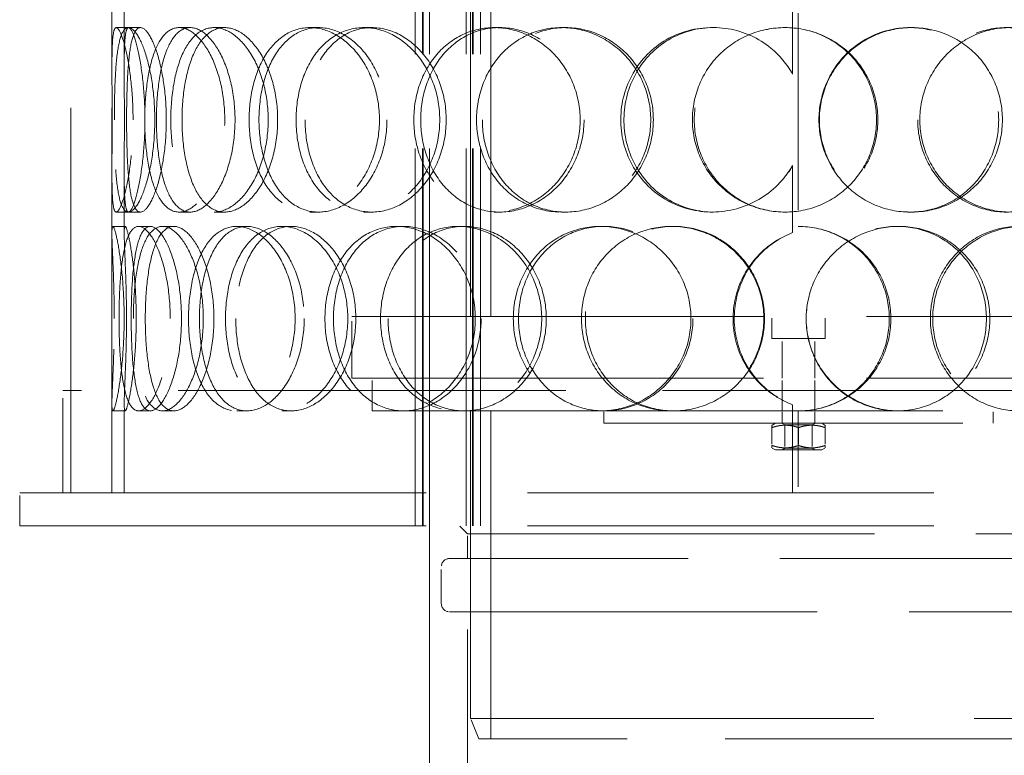
# Model space of a CAD drawing. Units: millimetres. Extents: x 4826 to 10681, y 10696 to 14892.
# Drawn here: x 6251 to 6491, y 12677 to 12856 of the extents above; entities that cross this region are included whole.
import ezdxf

# ---------------------------------------------------------------- set-up
doc = ezdxf.new("R2010")
doc.units = ezdxf.units.MM
doc.header["$LTSCALE"] = 44
doc.linetypes.add('DASHED', pattern=[0.2068, 0.1655, -0.0413])
doc.layers.add('Hidden (ISO)', color=1, linetype='DASHED', lineweight=18, true_color=0xff0000)

msp = doc.modelspace()

# ---------------------------------------------------------------- linework, layer by layer
at = {"layer": 'Hidden (ISO)', "ltscale": 12.894906}
for p, q in [((6263.32, 12740.96), (6263.32, 13340.96)), ((6273.32, 12740.96), (6273.32, 13340.96)), ((6365.72, 12760.96), (6365.72, 12680.96)), ((6350.82, 12652.96), (6350.82, 12732.96))]:
    msp.add_line(p, q, dxfattribs=at)
at = {"layer": 'Hidden (ISO)', "ltscale": 12.637009}
for p, q in [((6347.26, 12732.96), (6347.26, 13320.96)), ((6349.06, 12732.96), (6349.06, 13320.96)), ((6349.26, 12732.96), (6349.26, 13320.96)), ((6350.76, 12732.96), (6350.76, 13320.96)), ((6359.76, 12732.96), (6359.76, 13320.96)), ((6361.26, 12732.96), (6361.26, 13320.96)), ((6361.46, 12732.96), (6361.46, 13320.96)), ((6363.26, 12732.96), (6363.26, 13320.96))]:
    msp.add_line(p, q, dxfattribs=at)
at = {"layer": 'Hidden (ISO)', "ltscale": 13.815971}
for p, q in [((6360.82, 12783.96), (6360.82, 13083.96)), ((6365.72, 12783.96), (6365.72, 13083.96))]:
    msp.add_line(p, q, dxfattribs=at)
at = {"layer": 'Hidden (ISO)', "ltscale": 1.955317}
for p, q in [((6273.32, 12844.37), (6273.32, 12859.78)), ((6276.32, 12844.37), (6276.32, 12859.78)), ((6273.32, 12804.14), (6273.32, 12819.55)), ((6276.32, 12804.14), (6276.32, 12819.55))]:
    msp.add_line(p, q, dxfattribs=at)
at = {"layer": 'Hidden (ISO)', "ltscale": 2.073867}
for p, q in [((6439.36, 12843.12), (6439.36, 12859.47)), ((6439.38, 12859.47), (6439.38, 12843.12)), ((6439.36, 12804.46), (6439.36, 12820.8)), ((6439.38, 12820.8), (6439.38, 12804.46))]:
    msp.add_line(p, q, dxfattribs=at)
at = {"layer": 'Hidden (ISO)', "ltscale": 6.599655}
msp.add_line((6440.72, 12857.96), (6440.72, 12805.96), dxfattribs=at)
at = {"layer": 'Hidden (ISO)', "ltscale": 0.380655}
for p, q in [((6274.39, 12854.46), (6277.37, 12854.46)), ((6289.7, 12854.46), (6292.4, 12854.46)), ((6298.25, 12854.46), (6300.8, 12854.46)), ((6321.59, 12854.46), (6323.73, 12854.46)), ((6334.8, 12854.46), (6336.7, 12854.46)), ((6366.57, 12854.46), (6367.9, 12854.46)), ((6382.98, 12854.46), (6384.02, 12854.46)), ((6419.7, 12854.46), (6420.08, 12854.46)), ((6467.97, 12854.46), (6468.47, 12854.46)), ((6439.36, 12843.12), (6439.38, 12843.12)), ((6439.38, 12820.8), (6439.36, 12820.8)), ((6277.37, 12809.46), (6274.39, 12809.46)), ((6292.4, 12809.46), (6289.7, 12809.46)), ((6300.8, 12809.46), (6298.25, 12809.46)), ((6323.73, 12809.46), (6321.59, 12809.46)), ((6336.7, 12809.46), (6334.8, 12809.46)), ((6367.9, 12809.46), (6366.57, 12809.46)), ((6384.02, 12809.46), (6382.98, 12809.46)), ((6420.08, 12809.46), (6419.7, 12809.46)), ((6468.47, 12809.46), (6467.97, 12809.46)), ((6273.56, 12805.96), (6276.55, 12805.96)), ((6279.82, 12805.96), (6282.7, 12805.96)), ((6285.65, 12805.96), (6288.43, 12805.96)), ((6303.75, 12805.96), (6306.2, 12805.96)), ((6314.78, 12805.96), (6317.04, 12805.96)), ((6342.73, 12805.96), (6344.48, 12805.96)), ((6357.74, 12805.96), (6359.23, 12805.96)), ((6392.47, 12805.96), (6393.33, 12805.96)), ((6409.82, 12805.96), (6410.38, 12805.96)), ((6464.87, 12805.96), (6465.31, 12805.96)), ((6439.36, 12804.46), (6439.38, 12804.46)), ((6439.38, 12762.47), (6439.36, 12762.47)), ((6276.55, 12760.96), (6273.56, 12760.96)), ((6282.7, 12760.96), (6279.82, 12760.96)), ((6288.43, 12760.96), (6285.65, 12760.96)), ((6306.2, 12760.96), (6303.75, 12760.96)), ((6317.04, 12760.96), (6314.78, 12760.96)), ((6344.48, 12760.96), (6342.73, 12760.96)), ((6393.33, 12760.96), (6392.47, 12760.96)), ((6393.32, 12757.96), (6393.32, 12760.96)), ((6436.82, 12757.96), (6436.82, 12760.96)), ((6444.82, 12757.96), (6444.82, 12760.96)), ((6488.32, 12757.96), (6488.32, 12760.96))]:
    msp.add_line(p, q, dxfattribs=at)
at = {"layer": 'Hidden (ISO)', "ltscale": 0.377849}
for p, q in [((6277.37, 12854.46), (6280.28, 12854.46)), ((6280.28, 12809.46), (6277.37, 12809.46))]:
    msp.add_line(p, q, dxfattribs=at)
at = {"layer": 'Hidden (ISO)', "ltscale": 13.798903}
for p, q in [((6331.82, 12783.96), (6549.82, 12783.96)), ((6331.82, 12768.96), (6549.82, 12768.96))]:
    msp.add_line(p, q, dxfattribs=at)
at = {"layer": 'Hidden (ISO)', "ltscale": 1.903676}
msp.add_line((6331.82, 12768.96), (6331.82, 12783.96), dxfattribs=at)
at = {"layer": 'Hidden (ISO)', "ltscale": 0.672567}
for p, q in [((6434.32, 12778.66), (6434.32, 12783.96)), ((6447.32, 12778.66), (6447.32, 12783.96))]:
    msp.add_line(p, q, dxfattribs=at)
at = {"layer": 'Hidden (ISO)', "ltscale": 2.591618}
msp.add_line((6447.32, 12778.66), (6434.32, 12778.66), dxfattribs=at)
at = {"layer": 'Hidden (ISO)', "ltscale": 1.231008}
for p, q in [((6436.82, 12768.96), (6436.82, 12778.66)), ((6444.82, 12768.96), (6444.82, 12778.66))]:
    msp.add_line(p, q, dxfattribs=at)
at = {"layer": 'Hidden (ISO)', "ltscale": 1.015247}
for p, q in [((6336.82, 12760.96), (6336.82, 12768.96)), ((6436.82, 12760.96), (6436.82, 12768.96)), ((6444.82, 12760.96), (6444.82, 12768.96)), ((6250.82, 12732.96), (6250.82, 12740.96)), ((6347.26, 12740.96), (6347.26, 12732.96)), ((6360.82, 12732.96), (6360.82, 12740.96)), ((6363.26, 12740.96), (6363.26, 12732.96))]:
    msp.add_line(p, q, dxfattribs=at)
at = {"layer": 'Hidden (ISO)', "ltscale": 12.985076}
msp.add_line((6620.32, 12765.96), (6261.32, 12765.96), dxfattribs=at)
at = {"layer": 'Hidden (ISO)', "ltscale": 3.172859}
for p, q in [((6261.32, 12740.96), (6261.32, 12765.96)), ((6263.32, 12740.96), (6263.32, 12765.96))]:
    msp.add_line(p, q, dxfattribs=at)
at = {"layer": 'Hidden (ISO)', "ltscale": 2.768802}
for p, q in [((6273.32, 12740.96), (6273.32, 12762.78)), ((6276.32, 12740.96), (6276.32, 12762.78))]:
    msp.add_line(p, q, dxfattribs=at)
at = {"layer": 'Hidden (ISO)', "ltscale": 2.729237}
for p, q in [((6439.36, 12740.96), (6439.36, 12762.47)), ((6439.38, 12762.47), (6439.38, 12740.96))]:
    msp.add_line(p, q, dxfattribs=at)
at = {"layer": 'Hidden (ISO)', "ltscale": 4.470085}
msp.add_line((6336.82, 12760.96), (6342.73, 12760.96), dxfattribs=at)
at = {"layer": 'Hidden (ISO)', "ltscale": 11.750495}
msp.add_line((6344.48, 12760.96), (6392.47, 12760.96), dxfattribs=at)
at = {"layer": 'Hidden (ISO)', "ltscale": 12.088975}
msp.add_line((6360.82, 12760.96), (6360.82, 12685.96), dxfattribs=at)
at = {"layer": 'Hidden (ISO)', "ltscale": 11.356437}
msp.add_line((6393.33, 12760.96), (6494.47, 12760.96), dxfattribs=at)
at = {"layer": 'Hidden (ISO)', "ltscale": 2.538267}
msp.add_line((6440.72, 12760.96), (6440.72, 12740.96), dxfattribs=at)
at = {"layer": 'Hidden (ISO)', "ltscale": 12.026567}
msp.add_line((6393.32, 12757.96), (6488.32, 12757.96), dxfattribs=at)
at = {"layer": 'Hidden (ISO)', "ltscale": 0.12447}
for p, q in [((6435.17, 12757.96), (6434.32, 12757.47)), ((6446.47, 12757.96), (6447.32, 12757.47)), ((6435.17, 12751.46), (6434.32, 12751.95)), ((6446.47, 12751.46), (6447.32, 12751.95))]:
    msp.add_line(p, q, dxfattribs=at)
at = {"layer": 'Hidden (ISO)', "ltscale": 0.483493}
for p, q in [((6434.32, 12756.89), (6434.32, 12757.47)), ((6447.32, 12757.47), (6447.32, 12756.89)), ((6434.32, 12751.95), (6434.32, 12752.53)), ((6447.32, 12752.53), (6447.32, 12751.95))]:
    msp.add_line(p, q, dxfattribs=at)
at = {"layer": 'Hidden (ISO)', "ltscale": 0.552933}
for p, q in [((6434.32, 12756.89), (6434.32, 12752.53)), ((6440.82, 12756.89), (6440.82, 12752.53)), ((6447.32, 12756.89), (6447.32, 12752.53))]:
    msp.add_line(p, q, dxfattribs=at)
at = {"layer": 'Hidden (ISO)', "ltscale": 0.099055}
for p, q in [((6437.5, 12757.57), (6436.82, 12757.96)), ((6444.14, 12757.57), (6444.82, 12757.96)), ((6437.5, 12751.85), (6436.82, 12751.46)), ((6444.14, 12751.85), (6444.82, 12751.46))]:
    msp.add_line(p, q, dxfattribs=at)
at = {"layer": 'Hidden (ISO)', "ltscale": 1.325065}
for p, q in [((6437.5, 12757.57), (6444.14, 12757.57)), ((6444.14, 12751.85), (6437.5, 12751.85))]:
    msp.add_line(p, q, dxfattribs=at)
at = {"layer": 'Hidden (ISO)', "ltscale": 0.725714}
for p, q in [((6437.5, 12757.57), (6437.5, 12751.85)), ((6444.14, 12757.57), (6444.14, 12751.85))]:
    msp.add_line(p, q, dxfattribs=at)
at = {"layer": 'Hidden (ISO)', "ltscale": 2.252701}
msp.add_line((6435.17, 12751.46), (6446.47, 12751.46), dxfattribs=at)
at = {"layer": 'Hidden (ISO)', "ltscale": 13.61129}
for p, q in [((6250.82, 12740.96), (6630.82, 12740.96)), ((6250.82, 12732.96), (6630.82, 12732.96))]:
    msp.add_line(p, q, dxfattribs=at)
at = {"layer": 'Hidden (ISO)', "ltscale": 0.358879}
msp.add_line((6360.07, 12730.96), (6358.07, 12732.96), dxfattribs=at)
at = {"layer": 'Hidden (ISO)', "ltscale": 13.63011}
msp.add_line((6360.07, 12730.96), (6521.57, 12730.96), dxfattribs=at)
at = {"layer": 'Hidden (ISO)', "ltscale": 0.76141}
msp.add_line((6360.07, 12724.96), (6360.07, 12730.96), dxfattribs=at)
at = {"layer": 'Hidden (ISO)', "ltscale": 12.319546}
for p, q in [((6525.97, 12724.96), (6355.67, 12724.96)), ((6355.67, 12711.96), (6525.97, 12711.96))]:
    msp.add_line(p, q, dxfattribs=at)
at = {"layer": 'Hidden (ISO)', "ltscale": 1.142165}
msp.add_line((6353.67, 12713.96), (6353.67, 12722.96), dxfattribs=at)
at = {"layer": 'Hidden (ISO)', "ltscale": 7.234247}
msp.add_line((6360.07, 12654.96), (6360.07, 12711.96), dxfattribs=at)
at = {"layer": 'Hidden (ISO)', "ltscale": 13.503514}
msp.add_line((6360.82, 12685.96), (6520.82, 12685.96), dxfattribs=at)
at = {"layer": 'Hidden (ISO)', "ltscale": 0.683376}
msp.add_line((6362.82, 12680.96), (6360.82, 12685.96), dxfattribs=at)
at = {"layer": 'Hidden (ISO)', "ltscale": 13.165927}
msp.add_line((6518.82, 12680.96), (6362.82, 12680.96), dxfattribs=at)
at = {"layer": 'Hidden (ISO)', "ltscale": 0.012592}
for start, end in [(89.7454, 90), (270, 270.2546)]:
    msp.add_arc((6440.72, 12783.46), 22.5, start, end, dxfattribs=at)
at = {"layer": 'Hidden (ISO)', "ltscale": 0.398626}
for centre, start, end in [((6355.67, 12722.96), 90, 180), ((6355.67, 12713.96), 180, 270)]:
    msp.add_arc(centre, 2, start, end, dxfattribs=at)
at = {"layer": 'Hidden (ISO)', "ltscale": 11.444736}
for points in [[(6278.47, 12831.96), (6278.47, 12829.02), (6278.32, 12826.07), (6277.78, 12820.63), (6277.4, 12818.13), (6276.52, 12813.97), (6276.04, 12812.3), (6275.14, 12810.05), (6274.72, 12809.46), (6274.05, 12809.46), (6273.8, 12810.05), (6273.46, 12812.3), (6273.38, 12813.97), (6273.31, 12818.13), (6273.32, 12820.63), (6273.35, 12826.07), (6273.36, 12829.02), (6273.36, 12834.91), (6273.35, 12837.85), (6273.32, 12843.29), (6273.31, 12845.79), (6273.38, 12849.95), (6273.46, 12851.62), (6273.8, 12853.87), (6274.05, 12854.46), (6274.72, 12854.46), (6275.14, 12853.87), (6276.04, 12851.62), (6276.52, 12849.95), (6277.4, 12845.79), (6277.78, 12843.29), (6278.32, 12837.85), (6278.47, 12834.91), (6278.47, 12831.96)], [(6273.91, 12831.96), (6273.91, 12829.02), (6273.96, 12826.07), (6274.17, 12820.63), (6274.34, 12818.13), (6274.86, 12813.97), (6275.22, 12812.3), (6276.13, 12810.05), (6276.7, 12809.46), (6278, 12809.46), (6278.72, 12810.05), (6280.2, 12812.3), (6280.94, 12813.97), (6282.24, 12818.13), (6282.8, 12820.63), (6283.57, 12826.07), (6283.78, 12829.02), (6283.78, 12834.91), (6283.57, 12837.85), (6282.8, 12843.29), (6282.24, 12845.79), (6280.94, 12849.95), (6280.2, 12851.62), (6278.72, 12853.87), (6278, 12854.46), (6276.7, 12854.46), (6276.13, 12853.87), (6275.22, 12851.62), (6274.86, 12849.95), (6274.34, 12845.79), (6274.17, 12843.29), (6273.96, 12837.85), (6273.91, 12834.91), (6273.91, 12831.96)], [(6300.84, 12831.96), (6300.84, 12829.02), (6300.52, 12826.07), (6299.29, 12820.63), (6298.39, 12818.13), (6296.22, 12813.97), (6294.96, 12812.3), (6292.33, 12810.05), (6290.98, 12809.46), (6288.41, 12809.46), (6287.21, 12810.05), (6285.1, 12812.3), (6284.2, 12813.97), (6282.76, 12818.13), (6282.22, 12820.63), (6281.5, 12826.07), (6281.32, 12829.02), (6281.32, 12834.91), (6281.5, 12837.85), (6282.22, 12843.29), (6282.76, 12845.79), (6284.2, 12849.95), (6285.1, 12851.62), (6287.21, 12853.87), (6288.41, 12854.46), (6290.98, 12854.46), (6292.33, 12853.87), (6294.96, 12851.62), (6296.22, 12849.95), (6298.39, 12845.79), (6299.29, 12843.29), (6300.52, 12837.85), (6300.84, 12834.91), (6300.84, 12831.96)], [(6287.68, 12831.96), (6287.68, 12829.02), (6287.91, 12826.07), (6288.86, 12820.63), (6289.56, 12818.13), (6291.42, 12813.97), (6292.56, 12812.3), (6295.2, 12810.05), (6296.69, 12809.46), (6299.81, 12809.46), (6301.44, 12810.05), (6304.56, 12812.3), (6306.05, 12813.97), (6308.59, 12818.13), (6309.63, 12820.63), (6311.06, 12826.07), (6311.44, 12829.02), (6311.44, 12834.91), (6311.06, 12837.85), (6309.63, 12843.29), (6308.59, 12845.79), (6306.05, 12849.95), (6304.56, 12851.62), (6301.44, 12853.87), (6299.81, 12854.46), (6296.69, 12854.46), (6295.2, 12853.87), (6292.56, 12851.62), (6291.42, 12849.95), (6289.56, 12845.79), (6288.86, 12843.29), (6287.91, 12837.85), (6287.68, 12834.91), (6287.68, 12831.96)], [(6338.58, 12831.96), (6338.58, 12829.02), (6338.11, 12826.07), (6336.32, 12820.63), (6335.01, 12818.13), (6331.78, 12813.97), (6329.88, 12812.3), (6325.82, 12810.05), (6323.68, 12809.46), (6319.5, 12809.46), (6317.48, 12810.05), (6313.83, 12812.3), (6312.21, 12813.97), (6309.55, 12818.13), (6308.52, 12820.63), (6307.14, 12826.07), (6306.79, 12829.02), (6306.79, 12834.91), (6307.14, 12837.85), (6308.52, 12843.29), (6309.55, 12845.79), (6312.21, 12849.95), (6313.83, 12851.62), (6317.48, 12853.87), (6319.5, 12854.46), (6323.68, 12854.46), (6325.82, 12853.87), (6329.88, 12851.62), (6331.78, 12849.95), (6335.01, 12845.79), (6336.32, 12843.29), (6338.11, 12837.85), (6338.58, 12834.91), (6338.58, 12831.96)], [(6318.25, 12831.96), (6318.25, 12829.02), (6318.65, 12826.07), (6320.22, 12820.63), (6321.38, 12818.13), (6324.37, 12813.97), (6326.19, 12812.3), (6330.25, 12810.05), (6332.5, 12809.46), (6337.1, 12809.46), (6339.45, 12810.05), (6343.88, 12812.3), (6345.95, 12813.97), (6349.44, 12818.13), (6350.86, 12820.63), (6352.79, 12826.07), (6353.29, 12829.02), (6353.29, 12834.91), (6352.79, 12837.85), (6350.86, 12843.29), (6349.44, 12845.79), (6345.95, 12849.95), (6343.88, 12851.62), (6339.45, 12853.87), (6337.1, 12854.46), (6332.5, 12854.46), (6330.25, 12853.87), (6326.19, 12851.62), (6324.37, 12849.95), (6321.38, 12845.79), (6320.22, 12843.29), (6318.65, 12837.85), (6318.25, 12834.91), (6318.25, 12831.96)], [(6387.54, 12831.96), (6387.54, 12829.02), (6386.98, 12826.07), (6384.83, 12820.63), (6383.24, 12818.13), (6379.32, 12813.97), (6376.98, 12812.3), (6371.94, 12810.05), (6369.24, 12809.46), (6363.91, 12809.46), (6361.28, 12810.05), (6356.49, 12812.3), (6354.33, 12813.97), (6350.76, 12818.13), (6349.35, 12820.63), (6347.45, 12826.07), (6346.96, 12829.02), (6346.96, 12834.91), (6347.45, 12837.85), (6349.35, 12843.29), (6350.76, 12845.79), (6354.33, 12849.95), (6356.49, 12851.62), (6361.28, 12853.87), (6363.91, 12854.46), (6369.24, 12854.46), (6371.94, 12853.87), (6376.98, 12851.62), (6379.32, 12849.95), (6383.24, 12845.79), (6384.83, 12843.29), (6386.98, 12837.85), (6387.54, 12834.91), (6387.54, 12831.96)], [(6362.27, 12831.96), (6362.27, 12829.02), (6362.79, 12826.07), (6364.81, 12820.63), (6366.31, 12818.13), (6370.1, 12813.97), (6372.39, 12812.3), (6377.44, 12810.05), (6380.2, 12809.46), (6385.77, 12809.46), (6388.59, 12810.05), (6393.84, 12812.3), (6396.26, 12813.97), (6400.33, 12818.13), (6401.96, 12820.63), (6404.18, 12826.07), (6404.76, 12829.02), (6404.76, 12834.91), (6404.18, 12837.85), (6401.96, 12843.29), (6400.33, 12845.79), (6396.26, 12849.95), (6393.84, 12851.62), (6388.59, 12853.87), (6385.77, 12854.46), (6380.2, 12854.46), (6377.44, 12853.87), (6372.39, 12851.62), (6370.1, 12849.95), (6366.31, 12845.79), (6364.81, 12843.29), (6362.79, 12837.85), (6362.27, 12834.91), (6362.27, 12831.96)], [(6414.92, 12831.96), (6414.92, 12829.02), (6415.5, 12826.07), (6417.75, 12820.63), (6419.42, 12818.13), (6423.6, 12813.97), (6426.1, 12812.3), (6431.58, 12810.05), (6434.55, 12809.46), (6440.49, 12809.46), (6443.46, 12810.05), (6448.95, 12812.3), (6451.46, 12813.97), (6455.66, 12818.13), (6457.33, 12820.63), (6459.59, 12826.07), (6460.18, 12829.02), (6460.18, 12834.91), (6459.59, 12837.85), (6457.33, 12843.29), (6455.66, 12845.79), (6451.46, 12849.95), (6448.95, 12851.62), (6443.46, 12853.87), (6440.49, 12854.46), (6434.55, 12854.46), (6431.58, 12853.87), (6426.1, 12851.62), (6423.6, 12849.95), (6419.42, 12845.79), (6417.75, 12843.29), (6415.5, 12837.85), (6414.92, 12834.91), (6414.92, 12831.96)], [(6490.54, 12831.96), (6490.54, 12829.02), (6489.97, 12826.07), (6487.79, 12820.63), (6486.18, 12818.13), (6482.12, 12813.97), (6479.67, 12812.3), (6474.31, 12810.05), (6471.4, 12809.46), (6465.53, 12809.46), (6462.59, 12810.05), (6457.14, 12812.3), (6454.63, 12813.97), (6450.43, 12818.13), (6448.75, 12820.63), (6446.48, 12826.07), (6445.89, 12829.02), (6445.89, 12834.91), (6446.48, 12837.85), (6448.75, 12843.29), (6450.43, 12845.79), (6454.63, 12849.95), (6457.14, 12851.62), (6462.59, 12853.87), (6465.53, 12854.46), (6471.4, 12854.46), (6474.31, 12853.87), (6479.67, 12851.62), (6482.12, 12849.95), (6486.18, 12845.79), (6487.79, 12843.29), (6489.97, 12837.85), (6490.54, 12834.91), (6490.54, 12831.96)], [(6470.41, 12831.96), (6470.41, 12829.02), (6470.99, 12826.07), (6473.23, 12820.63), (6474.88, 12818.13), (6478.98, 12813.97), (6481.43, 12812.3), (6486.74, 12810.05), (6489.59, 12809.46), (6495.24, 12809.46), (6498.04, 12810.05), (6503.17, 12812.3), (6505.5, 12813.97), (6509.36, 12818.13), (6510.88, 12820.63), (6512.94, 12826.07), (6513.48, 12829.02), (6513.48, 12834.91), (6512.94, 12837.85), (6510.88, 12843.29), (6509.36, 12845.79), (6505.5, 12849.95), (6503.17, 12851.62), (6498.04, 12853.87), (6495.24, 12854.46), (6489.59, 12854.46), (6486.74, 12853.87), (6481.43, 12851.62), (6478.98, 12849.95), (6474.88, 12845.79), (6473.23, 12843.29), (6470.99, 12837.85), (6470.41, 12834.91), (6470.41, 12831.96)], [(6273.88, 12783.46), (6273.88, 12780.52), (6273.83, 12777.57), (6273.67, 12772.13), (6273.56, 12769.63), (6273.38, 12765.47), (6273.31, 12763.8), (6273.32, 12761.55), (6273.4, 12760.96), (6273.72, 12760.96), (6273.96, 12761.55), (6274.53, 12763.8), (6274.87, 12765.47), (6275.49, 12769.63), (6275.78, 12772.13), (6276.18, 12777.57), (6276.3, 12780.52), (6276.3, 12786.41), (6276.18, 12789.35), (6275.78, 12794.79), (6275.49, 12797.29), (6274.87, 12801.45), (6274.53, 12803.12), (6273.96, 12805.37), (6273.72, 12805.96), (6273.4, 12805.96), (6273.32, 12805.37), (6273.31, 12803.12), (6273.38, 12801.45), (6273.56, 12797.29), (6273.67, 12794.79), (6273.83, 12789.35), (6273.88, 12786.41), (6273.88, 12783.46)], [(6287.54, 12783.46), (6287.54, 12780.52), (6287.3, 12777.57), (6286.4, 12772.13), (6285.75, 12769.63), (6284.21, 12765.47), (6283.32, 12763.8), (6281.54, 12761.55), (6280.64, 12760.96), (6279, 12760.96), (6278.26, 12761.55), (6277.02, 12763.8), (6276.52, 12765.47), (6275.75, 12769.63), (6275.48, 12772.13), (6275.13, 12777.57), (6275.05, 12780.52), (6275.05, 12786.41), (6275.13, 12789.35), (6275.48, 12794.79), (6275.75, 12797.29), (6276.52, 12801.45), (6277.02, 12803.12), (6278.26, 12805.37), (6279, 12805.96), (6280.64, 12805.96), (6281.54, 12805.37), (6283.32, 12803.12), (6284.21, 12801.45), (6285.75, 12797.29), (6286.4, 12794.79), (6287.3, 12789.35), (6287.54, 12786.41), (6287.54, 12783.46)], [(6278.55, 12783.46), (6278.55, 12780.52), (6278.7, 12777.57), (6279.28, 12772.13), (6279.73, 12769.63), (6280.93, 12765.47), (6281.69, 12763.8), (6283.49, 12761.55), (6284.54, 12760.96), (6286.77, 12760.96), (6287.97, 12761.55), (6290.3, 12763.8), (6291.43, 12765.47), (6293.38, 12769.63), (6294.19, 12772.13), (6295.31, 12777.57), (6295.6, 12780.52), (6295.6, 12786.41), (6295.31, 12789.35), (6294.19, 12794.79), (6293.38, 12797.29), (6291.43, 12801.45), (6290.3, 12803.12), (6287.97, 12805.37), (6286.77, 12805.96), (6284.54, 12805.96), (6283.49, 12805.37), (6281.69, 12803.12), (6280.93, 12801.45), (6279.73, 12797.29), (6279.28, 12794.79), (6278.7, 12789.35), (6278.55, 12786.41), (6278.55, 12783.46)], [(6318.02, 12783.46), (6318.02, 12780.52), (6317.61, 12777.57), (6316.08, 12772.13), (6314.96, 12769.63), (6312.22, 12765.47), (6310.62, 12763.8), (6307.23, 12761.55), (6305.46, 12760.96), (6302.04, 12760.96), (6300.4, 12761.55), (6297.48, 12763.8), (6296.2, 12765.47), (6294.13, 12769.63), (6293.33, 12772.13), (6292.27, 12777.57), (6292, 12780.52), (6292, 12786.41), (6292.27, 12789.35), (6293.33, 12794.79), (6294.13, 12797.29), (6296.2, 12801.45), (6297.48, 12803.12), (6300.4, 12805.37), (6302.04, 12805.96), (6305.46, 12805.96), (6307.23, 12805.37), (6310.62, 12803.12), (6312.22, 12801.45), (6314.96, 12797.29), (6316.08, 12794.79), (6317.61, 12789.35), (6318.02, 12786.41), (6318.02, 12783.46)], [(6301.03, 12783.46), (6301.03, 12780.52), (6301.35, 12777.57), (6302.63, 12772.13), (6303.58, 12769.63), (6306.03, 12765.47), (6307.53, 12763.8), (6310.93, 12761.55), (6312.83, 12760.96), (6316.74, 12760.96), (6318.76, 12761.55), (6322.59, 12763.8), (6324.39, 12765.47), (6327.45, 12769.63), (6328.7, 12772.13), (6330.4, 12777.57), (6330.85, 12780.52), (6330.85, 12786.41), (6330.4, 12789.35), (6328.7, 12794.79), (6327.45, 12797.29), (6324.39, 12801.45), (6322.59, 12803.12), (6318.76, 12805.37), (6316.74, 12805.96), (6312.83, 12805.96), (6310.93, 12805.37), (6307.53, 12803.12), (6306.03, 12801.45), (6303.58, 12797.29), (6302.63, 12794.79), (6301.35, 12789.35), (6301.03, 12786.41), (6301.03, 12783.46)], [(6361.97, 12783.46), (6361.97, 12780.52), (6361.45, 12777.57), (6359.45, 12772.13), (6357.98, 12769.63), (6354.36, 12765.47), (6352.2, 12763.8), (6347.59, 12761.55), (6345.14, 12760.96), (6340.32, 12760.96), (6337.96, 12761.55), (6333.68, 12763.8), (6331.76, 12765.47), (6328.61, 12769.63), (6327.37, 12772.13), (6325.71, 12777.57), (6325.28, 12780.52), (6325.28, 12786.41), (6325.71, 12789.35), (6327.37, 12794.79), (6328.61, 12797.29), (6331.76, 12801.45), (6333.68, 12803.12), (6337.96, 12805.37), (6340.32, 12805.96), (6345.14, 12805.96), (6347.59, 12805.37), (6352.2, 12803.12), (6354.36, 12801.45), (6357.98, 12797.29), (6359.45, 12794.79), (6361.45, 12789.35), (6361.97, 12786.41), (6361.97, 12783.46)], [(6338.85, 12783.46), (6338.85, 12780.52), (6339.32, 12777.57), (6341.14, 12772.13), (6342.49, 12769.63), (6345.92, 12765.47), (6348, 12763.8), (6352.63, 12761.55), (6355.16, 12760.96), (6360.32, 12760.96), (6362.95, 12761.55), (6367.85, 12763.8), (6370.13, 12765.47), (6373.96, 12769.63), (6375.51, 12772.13), (6377.61, 12777.57), (6378.16, 12780.52), (6378.16, 12786.41), (6377.61, 12789.35), (6375.51, 12794.79), (6373.96, 12797.29), (6370.13, 12801.45), (6367.85, 12803.12), (6362.95, 12805.37), (6360.32, 12805.96), (6355.16, 12805.96), (6352.63, 12805.37), (6348, 12803.12), (6345.92, 12801.45), (6342.49, 12797.29), (6341.14, 12794.79), (6339.32, 12789.35), (6338.85, 12786.41), (6338.85, 12783.46)], [(6414.58, 12783.46), (6414.58, 12780.52), (6414, 12777.57), (6411.76, 12772.13), (6410.1, 12769.63), (6405.98, 12765.47), (6403.51, 12763.8), (6398.18, 12761.55), (6395.31, 12760.96), (6389.62, 12760.96), (6386.8, 12761.55), (6381.64, 12763.8), (6379.29, 12765.47), (6375.4, 12769.63), (6373.86, 12772.13), (6371.78, 12777.57), (6371.24, 12780.52), (6371.24, 12786.41), (6371.78, 12789.35), (6373.86, 12794.79), (6375.4, 12797.29), (6379.29, 12801.45), (6381.64, 12803.12), (6386.8, 12805.37), (6389.62, 12805.96), (6395.31, 12805.96), (6398.18, 12805.37), (6403.51, 12803.12), (6405.98, 12801.45), (6410.1, 12797.29), (6411.76, 12794.79), (6414, 12789.35), (6414.58, 12786.41), (6414.58, 12783.46)], [(6387.87, 12783.46), (6387.87, 12780.52), (6388.42, 12777.57), (6390.59, 12772.13), (6392.2, 12769.63), (6396.23, 12765.47), (6398.66, 12763.8), (6404, 12761.55), (6406.9, 12760.96), (6412.74, 12760.96), (6415.68, 12761.55), (6421.12, 12763.8), (6423.63, 12765.47), (6427.81, 12769.63), (6429.49, 12772.13), (6431.76, 12777.57), (6432.35, 12780.52), (6432.35, 12786.41), (6431.76, 12789.35), (6429.49, 12794.79), (6427.81, 12797.29), (6423.63, 12801.45), (6421.12, 12803.12), (6415.68, 12805.37), (6412.74, 12805.96), (6406.9, 12805.96), (6404, 12805.37), (6398.66, 12803.12), (6396.23, 12801.45), (6392.2, 12797.29), (6390.59, 12794.79), (6388.42, 12789.35), (6387.87, 12786.41), (6387.87, 12783.46)], [(6442.69, 12783.46), (6442.69, 12780.52), (6443.28, 12777.57), (6445.55, 12772.13), (6447.24, 12769.63), (6451.43, 12765.47), (6453.95, 12763.8), (6459.41, 12761.55), (6462.37, 12760.96), (6468.25, 12760.96), (6471.17, 12761.55), (6476.55, 12763.8), (6479.01, 12765.47), (6483.09, 12769.63), (6484.71, 12772.13), (6486.9, 12777.57), (6487.47, 12780.52), (6487.47, 12786.41), (6486.9, 12789.35), (6484.71, 12794.79), (6483.09, 12797.29), (6479.01, 12801.45), (6476.55, 12803.12), (6471.17, 12805.37), (6468.25, 12805.96), (6462.37, 12805.96), (6459.41, 12805.37), (6453.95, 12803.12), (6451.43, 12801.45), (6447.24, 12797.29), (6445.55, 12794.79), (6443.28, 12789.35), (6442.69, 12786.41), (6442.69, 12783.46)], [(6516.34, 12783.46), (6516.34, 12780.52), (6515.82, 12777.57), (6513.78, 12772.13), (6512.26, 12769.63), (6508.44, 12765.47), (6506.13, 12763.8), (6501.04, 12761.55), (6498.26, 12760.96), (6492.64, 12760.96), (6489.8, 12761.55), (6484.53, 12763.8), (6482.09, 12765.47), (6478, 12769.63), (6476.36, 12772.13), (6474.13, 12777.57), (6473.55, 12780.52), (6473.55, 12786.41), (6474.13, 12789.35), (6476.36, 12794.79), (6478, 12797.29), (6482.09, 12801.45), (6484.53, 12803.12), (6489.8, 12805.37), (6492.64, 12805.96), (6498.26, 12805.96), (6501.04, 12805.37), (6506.13, 12803.12), (6508.44, 12801.45), (6512.26, 12797.29), (6513.78, 12794.79), (6515.82, 12789.35), (6516.34, 12786.41), (6516.34, 12783.46)]]:
    msp.add_open_spline(points, degree=3, knots=[-1, -1, -1, -1, -0.9375, -0.9375, -0.875, -0.875, -0.8125, -0.8125, -0.75, -0.75, -0.6875, -0.6875, -0.625, -0.625, -0.5625, -0.5625, -0.5, -0.5, -0.4375, -0.4375, -0.375, -0.375, -0.3125, -0.3125, -0.25, -0.25, -0.1875, -0.1875, -0.125, -0.125, -0.0625, -0.0625, 0, 0, 0, 0], dxfattribs=at)
at = {"layer": 'Hidden (ISO)', "ltscale": 15.122382}
for points in [[(6281.38, 12831.96), (6281.38, 12834.91), (6281.23, 12837.85), (6280.7, 12843.29), (6280.32, 12845.79), (6279.47, 12849.95), (6278.99, 12851.62), (6278.11, 12853.87), (6277.7, 12854.46), (6277.04, 12854.46), (6276.79, 12853.87), (6276.46, 12851.62), (6276.38, 12849.95), (6276.31, 12845.79), (6276.32, 12843.29), (6276.34, 12837.85), (6276.36, 12834.91), (6276.36, 12829.02), (6276.34, 12826.07), (6276.32, 12820.63), (6276.31, 12818.13), (6276.38, 12813.97), (6276.46, 12812.3), (6276.79, 12810.05), (6277.04, 12809.46), (6277.7, 12809.46), (6278.11, 12810.05), (6278.99, 12812.3), (6279.47, 12813.97), (6280.32, 12818.13), (6280.7, 12820.63), (6281.23, 12826.07), (6281.38, 12829.02), (6281.38, 12831.96)], [(6276.9, 12831.96), (6276.9, 12834.91), (6276.95, 12837.85), (6277.16, 12843.29), (6277.33, 12845.79), (6277.84, 12849.95), (6278.18, 12851.62), (6279.08, 12853.87), (6279.64, 12854.46), (6280.91, 12854.46), (6281.63, 12853.87), (6283.07, 12851.62), (6283.8, 12849.95), (6285.08, 12845.79), (6285.63, 12843.29), (6286.39, 12837.85), (6286.59, 12834.91), (6286.59, 12829.02), (6286.39, 12826.07), (6285.63, 12820.63), (6285.08, 12818.13), (6283.8, 12813.97), (6283.07, 12812.3), (6281.63, 12810.05), (6280.91, 12809.46), (6279.64, 12809.46), (6279.08, 12810.05), (6278.18, 12812.3), (6277.84, 12813.97), (6277.33, 12818.13), (6277.16, 12820.63), (6276.95, 12826.07), (6276.9, 12829.02), (6276.9, 12831.96)], [(6303.35, 12831.96), (6303.35, 12834.91), (6303.03, 12837.85), (6301.82, 12843.29), (6300.94, 12845.79), (6298.81, 12849.95), (6297.57, 12851.62), (6294.99, 12853.87), (6293.66, 12854.46), (6291.14, 12854.46), (6289.96, 12853.87), (6287.89, 12851.62), (6287, 12849.95), (6285.59, 12845.79), (6285.06, 12843.29), (6284.35, 12837.85), (6284.18, 12834.91), (6284.18, 12829.02), (6284.35, 12826.07), (6285.06, 12820.63), (6285.59, 12818.13), (6287, 12813.97), (6287.89, 12812.3), (6289.96, 12810.05), (6291.14, 12809.46), (6293.66, 12809.46), (6294.99, 12810.05), (6297.57, 12812.3), (6298.81, 12813.97), (6300.94, 12818.13), (6301.82, 12820.63), (6303.03, 12826.07), (6303.35, 12829.02), (6303.35, 12831.96)], [(6290.42, 12831.96), (6290.42, 12834.91), (6290.65, 12837.85), (6291.58, 12843.29), (6292.27, 12845.79), (6294.09, 12849.95), (6295.22, 12851.62), (6297.81, 12853.87), (6299.27, 12854.46), (6302.33, 12854.46), (6303.94, 12853.87), (6307, 12851.62), (6308.46, 12849.95), (6310.95, 12845.79), (6311.98, 12843.29), (6313.38, 12837.85), (6313.75, 12834.91), (6313.75, 12829.02), (6313.38, 12826.07), (6311.98, 12820.63), (6310.95, 12818.13), (6308.46, 12813.97), (6307, 12812.3), (6303.94, 12810.05), (6302.33, 12809.46), (6299.27, 12809.46), (6297.81, 12810.05), (6295.22, 12812.3), (6294.09, 12813.97), (6292.27, 12818.13), (6291.58, 12820.63), (6290.65, 12826.07), (6290.42, 12829.02), (6290.42, 12831.96)], [(6340.41, 12831.96), (6340.41, 12834.91), (6339.95, 12837.85), (6338.2, 12843.29), (6336.9, 12845.79), (6333.74, 12849.95), (6331.86, 12851.62), (6327.88, 12853.87), (6325.78, 12854.46), (6321.68, 12854.46), (6319.69, 12853.87), (6316.1, 12851.62), (6314.51, 12849.95), (6311.9, 12845.79), (6310.89, 12843.29), (6309.53, 12837.85), (6309.19, 12834.91), (6309.19, 12829.02), (6309.53, 12826.07), (6310.89, 12820.63), (6311.9, 12818.13), (6314.51, 12813.97), (6316.1, 12812.3), (6319.69, 12810.05), (6321.68, 12809.46), (6325.78, 12809.46), (6327.88, 12810.05), (6331.86, 12812.3), (6333.74, 12813.97), (6336.9, 12818.13), (6338.2, 12820.63), (6339.95, 12826.07), (6340.41, 12829.02), (6340.41, 12831.96)], [(6320.44, 12831.96), (6320.44, 12834.91), (6320.84, 12837.85), (6322.38, 12843.29), (6323.52, 12845.79), (6326.45, 12849.95), (6328.24, 12851.62), (6332.23, 12853.87), (6334.44, 12854.46), (6338.96, 12854.46), (6341.27, 12853.87), (6345.61, 12851.62), (6347.65, 12849.95), (6351.08, 12845.79), (6352.47, 12843.29), (6354.37, 12837.85), (6354.86, 12834.91), (6354.86, 12829.02), (6354.37, 12826.07), (6352.47, 12820.63), (6351.08, 12818.13), (6347.65, 12813.97), (6345.61, 12812.3), (6341.27, 12810.05), (6338.96, 12809.46), (6334.44, 12809.46), (6332.23, 12810.05), (6328.24, 12812.3), (6326.45, 12813.97), (6323.52, 12818.13), (6322.38, 12820.63), (6320.84, 12826.07), (6320.44, 12829.02), (6320.44, 12831.96)], [(6388.5, 12831.96), (6388.5, 12834.91), (6387.94, 12837.85), (6385.83, 12843.29), (6384.28, 12845.79), (6380.42, 12849.95), (6378.12, 12851.62), (6373.17, 12853.87), (6370.52, 12854.46), (6365.29, 12854.46), (6362.71, 12853.87), (6358, 12851.62), (6355.88, 12849.95), (6352.37, 12845.79), (6350.99, 12843.29), (6349.12, 12837.85), (6348.64, 12834.91), (6348.64, 12829.02), (6349.12, 12826.07), (6350.99, 12820.63), (6352.37, 12818.13), (6355.88, 12813.97), (6358, 12812.3), (6362.71, 12810.05), (6365.29, 12809.46), (6370.52, 12809.46), (6373.17, 12810.05), (6378.12, 12812.3), (6380.42, 12813.97), (6384.28, 12818.13), (6385.83, 12820.63), (6387.94, 12826.07), (6388.5, 12829.02), (6388.5, 12831.96)], [(6363.68, 12831.96), (6363.68, 12834.91), (6364.19, 12837.85), (6366.18, 12843.29), (6367.65, 12845.79), (6371.37, 12849.95), (6373.61, 12851.62), (6378.57, 12853.87), (6381.28, 12854.46), (6386.76, 12854.46), (6389.53, 12853.87), (6394.68, 12851.62), (6397.06, 12849.95), (6401.05, 12845.79), (6402.66, 12843.29), (6404.84, 12837.85), (6405.4, 12834.91), (6405.4, 12829.02), (6404.84, 12826.07), (6402.66, 12820.63), (6401.05, 12818.13), (6397.06, 12813.97), (6394.68, 12812.3), (6389.53, 12810.05), (6386.76, 12809.46), (6381.28, 12809.46), (6378.57, 12810.05), (6373.61, 12812.3), (6371.37, 12813.97), (6367.65, 12818.13), (6366.18, 12820.63), (6364.19, 12826.07), (6363.68, 12829.02), (6363.68, 12831.96)], [(6415.38, 12831.96), (6415.38, 12834.91), (6415.96, 12837.85), (6418.17, 12843.29), (6419.8, 12845.79), (6423.9, 12849.95), (6426.37, 12851.62), (6431.74, 12853.87), (6434.66, 12854.46), (6440.5, 12854.46), (6443.41, 12853.87), (6448.8, 12851.62), (6451.27, 12849.95), (6455.39, 12845.79), (6457.03, 12843.29), (6459.26, 12837.85), (6459.83, 12834.91), (6459.83, 12829.02), (6459.26, 12826.07), (6457.03, 12820.63), (6455.39, 12818.13), (6451.27, 12813.97), (6448.8, 12812.3), (6443.41, 12810.05), (6440.5, 12809.46), (6434.66, 12809.46), (6431.74, 12810.05), (6426.37, 12812.3), (6423.9, 12813.97), (6419.8, 12818.13), (6418.17, 12820.63), (6415.96, 12826.07), (6415.38, 12829.02), (6415.38, 12831.96)], [(6489.64, 12831.96), (6489.64, 12834.91), (6489.09, 12837.85), (6486.95, 12843.29), (6485.37, 12845.79), (6481.38, 12849.95), (6478.98, 12851.62), (6473.71, 12853.87), (6470.85, 12854.46), (6465.09, 12854.46), (6462.2, 12853.87), (6456.84, 12851.62), (6454.38, 12849.95), (6450.26, 12845.79), (6448.61, 12843.29), (6446.38, 12837.85), (6445.8, 12834.91), (6445.8, 12829.02), (6446.38, 12826.07), (6448.61, 12820.63), (6450.26, 12818.13), (6454.38, 12813.97), (6456.84, 12812.3), (6462.2, 12810.05), (6465.09, 12809.46), (6470.85, 12809.46), (6473.71, 12810.05), (6478.98, 12812.3), (6481.38, 12813.97), (6485.37, 12818.13), (6486.95, 12820.63), (6489.09, 12826.07), (6489.64, 12829.02), (6489.64, 12831.96)], [(6469.88, 12831.96), (6469.88, 12834.91), (6470.45, 12837.85), (6472.64, 12843.29), (6474.27, 12845.79), (6478.3, 12849.95), (6480.7, 12851.62), (6485.91, 12853.87), (6488.71, 12854.46), (6494.27, 12854.46), (6497.02, 12853.87), (6502.06, 12851.62), (6504.34, 12849.95), (6508.13, 12845.79), (6509.63, 12843.29), (6511.65, 12837.85), (6512.17, 12834.91), (6512.17, 12829.02), (6511.65, 12826.07), (6509.63, 12820.63), (6508.13, 12818.13), (6504.34, 12813.97), (6502.06, 12812.3), (6497.02, 12810.05), (6494.27, 12809.46), (6488.71, 12809.46), (6485.91, 12810.05), (6480.7, 12812.3), (6478.3, 12813.97), (6474.27, 12818.13), (6472.64, 12820.63), (6470.45, 12826.07), (6469.88, 12829.02), (6469.88, 12831.96)], [(6276.87, 12783.46), (6276.87, 12786.41), (6276.82, 12789.35), (6276.66, 12794.79), (6276.55, 12797.29), (6276.38, 12801.45), (6276.32, 12803.12), (6276.32, 12805.37), (6276.4, 12805.96), (6276.71, 12805.96), (6276.95, 12805.37), (6277.51, 12803.12), (6277.84, 12801.45), (6278.45, 12797.29), (6278.74, 12794.79), (6279.13, 12789.35), (6279.24, 12786.41), (6279.24, 12780.52), (6279.13, 12777.57), (6278.74, 12772.13), (6278.45, 12769.63), (6277.84, 12765.47), (6277.51, 12763.8), (6276.95, 12761.55), (6276.71, 12760.96), (6276.4, 12760.96), (6276.32, 12761.55), (6276.32, 12763.8), (6276.38, 12765.47), (6276.55, 12769.63), (6276.66, 12772.13), (6276.82, 12777.57), (6276.87, 12780.52), (6276.87, 12783.46)], [(6290.28, 12783.46), (6290.28, 12786.41), (6290.05, 12789.35), (6289.17, 12794.79), (6288.53, 12797.29), (6287.01, 12801.45), (6286.14, 12803.12), (6284.39, 12805.37), (6283.51, 12805.96), (6281.9, 12805.96), (6281.17, 12805.37), (6279.95, 12803.12), (6279.46, 12801.45), (6278.71, 12797.29), (6278.44, 12794.79), (6278.1, 12789.35), (6278.02, 12786.41), (6278.02, 12780.52), (6278.1, 12777.57), (6278.44, 12772.13), (6278.71, 12769.63), (6279.46, 12765.47), (6279.95, 12763.8), (6281.17, 12761.55), (6281.9, 12760.96), (6283.51, 12760.96), (6284.39, 12761.55), (6286.14, 12763.8), (6287.01, 12765.47), (6288.53, 12769.63), (6289.17, 12772.13), (6290.05, 12777.57), (6290.28, 12780.52), (6290.28, 12783.46)], [(6281.46, 12783.46), (6281.46, 12786.41), (6281.6, 12789.35), (6282.18, 12794.79), (6282.61, 12797.29), (6283.79, 12801.45), (6284.54, 12803.12), (6286.31, 12805.37), (6287.33, 12805.96), (6289.53, 12805.96), (6290.71, 12805.37), (6292.99, 12803.12), (6294.11, 12801.45), (6296.02, 12797.29), (6296.82, 12794.79), (6297.91, 12789.35), (6298.2, 12786.41), (6298.2, 12780.52), (6297.91, 12777.57), (6296.82, 12772.13), (6296.02, 12769.63), (6294.11, 12765.47), (6292.99, 12763.8), (6290.71, 12761.55), (6289.53, 12760.96), (6287.33, 12760.96), (6286.31, 12761.55), (6284.54, 12763.8), (6283.79, 12765.47), (6282.61, 12769.63), (6282.18, 12772.13), (6281.6, 12777.57), (6281.46, 12780.52), (6281.46, 12783.46)], [(6320.22, 12783.46), (6320.22, 12786.41), (6319.82, 12789.35), (6318.32, 12794.79), (6317.21, 12797.29), (6314.53, 12801.45), (6312.95, 12803.12), (6309.63, 12805.37), (6307.88, 12805.96), (6304.53, 12805.96), (6302.92, 12805.37), (6300.05, 12803.12), (6298.79, 12801.45), (6296.76, 12797.29), (6295.97, 12794.79), (6294.93, 12789.35), (6294.66, 12786.41), (6294.66, 12780.52), (6294.93, 12777.57), (6295.97, 12772.13), (6296.76, 12769.63), (6298.79, 12765.47), (6300.05, 12763.8), (6302.92, 12761.55), (6304.53, 12760.96), (6307.88, 12760.96), (6309.63, 12761.55), (6312.95, 12763.8), (6314.53, 12765.47), (6317.21, 12769.63), (6318.32, 12772.13), (6319.82, 12777.57), (6320.22, 12780.52), (6320.22, 12783.46)], [(6303.53, 12783.46), (6303.53, 12786.41), (6303.85, 12789.35), (6305.1, 12794.79), (6306.04, 12797.29), (6308.44, 12801.45), (6309.92, 12803.12), (6313.26, 12805.37), (6315.12, 12805.96), (6318.96, 12805.96), (6320.95, 12805.37), (6324.7, 12803.12), (6326.47, 12801.45), (6329.48, 12797.29), (6330.71, 12794.79), (6332.38, 12789.35), (6332.82, 12786.41), (6332.82, 12780.52), (6332.38, 12777.57), (6330.71, 12772.13), (6329.48, 12769.63), (6326.47, 12765.47), (6324.7, 12763.8), (6320.95, 12761.55), (6318.96, 12760.96), (6315.12, 12760.96), (6313.26, 12761.55), (6309.92, 12763.8), (6308.44, 12765.47), (6306.04, 12769.63), (6305.1, 12772.13), (6303.85, 12777.57), (6303.53, 12780.52), (6303.53, 12783.46)], [(6363.38, 12783.46), (6363.38, 12786.41), (6362.87, 12789.35), (6360.91, 12794.79), (6359.47, 12797.29), (6355.9, 12801.45), (6353.79, 12803.12), (6349.26, 12805.37), (6346.85, 12805.96), (6342.12, 12805.96), (6339.8, 12805.37), (6335.6, 12803.12), (6333.71, 12801.45), (6330.62, 12797.29), (6329.4, 12794.79), (6327.77, 12789.35), (6327.35, 12786.41), (6327.35, 12780.52), (6327.77, 12777.57), (6329.4, 12772.13), (6330.62, 12769.63), (6333.71, 12765.47), (6335.6, 12763.8), (6339.8, 12761.55), (6342.12, 12760.96), (6346.85, 12760.96), (6349.26, 12761.55), (6353.79, 12763.8), (6355.9, 12765.47), (6359.47, 12769.63), (6360.91, 12772.13), (6362.87, 12777.57), (6363.38, 12780.52), (6363.38, 12783.46)], [(6340.68, 12783.46), (6340.68, 12786.41), (6341.14, 12789.35), (6342.92, 12794.79), (6344.25, 12797.29), (6347.62, 12801.45), (6349.67, 12803.12), (6354.2, 12805.37), (6356.7, 12805.96), (6361.77, 12805.96), (6364.34, 12805.37), (6369.16, 12803.12), (6371.39, 12801.45), (6375.16, 12797.29), (6376.68, 12794.79), (6378.74, 12789.35), (6379.28, 12786.41), (6379.28, 12780.52), (6378.74, 12777.57), (6376.68, 12772.13), (6375.16, 12769.63), (6371.39, 12765.47), (6369.16, 12763.8), (6364.34, 12761.55), (6361.77, 12760.96), (6356.7, 12760.96), (6354.2, 12761.55), (6349.67, 12763.8), (6347.62, 12765.47), (6344.25, 12769.63), (6342.92, 12772.13), (6341.14, 12777.57), (6340.68, 12780.52), (6340.68, 12783.46)], [(6415.05, 12783.46), (6415.05, 12786.41), (6414.48, 12789.35), (6412.28, 12794.79), (6410.65, 12797.29), (6406.6, 12801.45), (6404.18, 12803.12), (6398.95, 12805.37), (6396.13, 12805.96), (6390.54, 12805.96), (6387.77, 12805.37), (6382.7, 12803.12), (6380.39, 12801.45), (6376.57, 12797.29), (6375.06, 12794.79), (6373.01, 12789.35), (6372.49, 12786.41), (6372.49, 12780.52), (6373.01, 12777.57), (6375.06, 12772.13), (6376.57, 12769.63), (6380.39, 12765.47), (6382.7, 12763.8), (6387.77, 12761.55), (6390.54, 12760.96), (6396.13, 12760.96), (6398.95, 12761.55), (6404.18, 12763.8), (6406.6, 12765.47), (6410.65, 12769.63), (6412.28, 12772.13), (6414.48, 12777.57), (6415.05, 12780.52), (6415.05, 12783.46)], [(6388.81, 12783.46), (6388.81, 12786.41), (6389.36, 12789.35), (6391.49, 12794.79), (6393.07, 12797.29), (6397.03, 12801.45), (6399.42, 12803.12), (6404.66, 12805.37), (6407.51, 12805.96), (6413.25, 12805.96), (6416.13, 12805.37), (6421.47, 12803.12), (6423.93, 12801.45), (6428.04, 12797.29), (6429.69, 12794.79), (6431.92, 12789.35), (6432.5, 12786.41), (6432.5, 12780.52), (6431.92, 12777.57), (6429.69, 12772.13), (6428.04, 12769.63), (6423.93, 12765.47), (6421.47, 12763.8), (6416.13, 12761.55), (6413.25, 12760.96), (6407.51, 12760.96), (6404.66, 12761.55), (6399.42, 12763.8), (6397.03, 12765.47), (6393.07, 12769.63), (6391.49, 12772.13), (6389.36, 12777.57), (6388.81, 12780.52), (6388.81, 12783.46)], [(6442.66, 12783.46), (6442.66, 12786.41), (6443.24, 12789.35), (6445.47, 12794.79), (6447.12, 12797.29), (6451.24, 12801.45), (6453.71, 12803.12), (6459.08, 12805.37), (6461.98, 12805.96), (6467.75, 12805.96), (6470.63, 12805.37), (6475.91, 12803.12), (6478.33, 12801.45), (6482.33, 12797.29), (6483.93, 12794.79), (6486.08, 12789.35), (6486.64, 12786.41), (6486.64, 12780.52), (6486.08, 12777.57), (6483.93, 12772.13), (6482.33, 12769.63), (6478.33, 12765.47), (6475.91, 12763.8), (6470.63, 12761.55), (6467.75, 12760.96), (6461.98, 12760.96), (6459.08, 12761.55), (6453.71, 12763.8), (6451.24, 12765.47), (6447.12, 12769.63), (6445.47, 12772.13), (6443.24, 12777.57), (6442.66, 12780.52), (6442.66, 12783.46)], [(6514.99, 12783.46), (6514.99, 12786.41), (6514.47, 12789.35), (6512.47, 12794.79), (6510.98, 12797.29), (6507.23, 12801.45), (6504.96, 12803.12), (6499.96, 12805.37), (6497.23, 12805.96), (6491.71, 12805.96), (6488.93, 12805.37), (6483.74, 12803.12), (6481.35, 12801.45), (6477.34, 12797.29), (6475.72, 12794.79), (6473.54, 12789.35), (6472.97, 12786.41), (6472.97, 12780.52), (6473.54, 12777.57), (6475.72, 12772.13), (6477.34, 12769.63), (6481.35, 12765.47), (6483.74, 12763.8), (6488.93, 12761.55), (6491.71, 12760.96), (6497.23, 12760.96), (6499.96, 12761.55), (6504.96, 12763.8), (6507.23, 12765.47), (6510.98, 12769.63), (6512.47, 12772.13), (6514.47, 12777.57), (6514.99, 12780.52), (6514.99, 12783.46)]]:
    msp.add_open_spline(points, degree=3, knots=[0, 0, 0, 0, 0.0625, 0.0625, 0.125, 0.125, 0.1875, 0.1875, 0.25, 0.25, 0.3125, 0.3125, 0.375, 0.375, 0.4375, 0.4375, 0.5, 0.5, 0.5625, 0.5625, 0.625, 0.625, 0.6875, 0.6875, 0.75, 0.75, 0.8125, 0.8125, 0.875, 0.875, 0.9375, 0.9375, 1, 1, 1, 1], dxfattribs=at)
at = {"layer": 'Hidden (ISO)', "ltscale": 12.746435}
msp.add_open_spline([(6439.36, 12820.8), (6438.62, 12819.52), (6437.75, 12818.31), (6434.2, 12814.25), (6430.83, 12812), (6423.43, 12809.43), (6419.4, 12809.13), (6411.75, 12810.56), (6408.15, 12812.29), (6402.29, 12817.34), (6400.04, 12820.65), (6397.45, 12827.99), (6397.12, 12832), (6398.43, 12839.68), (6400.08, 12843.34), (6404.97, 12849.34), (6408.21, 12851.67), (6415.47, 12854.4), (6419.48, 12854.79), (6427.2, 12853.54), (6430.9, 12851.89), (6436.13, 12847.68), (6437.96, 12845.53), (6439.36, 12843.12)], degree=3, knots=[-0.9729541, -0.9729541, -0.9729541, -0.9729541, -0.9375, -0.9375, -0.84375, -0.84375, -0.75, -0.75, -0.65625, -0.65625, -0.5625, -0.5625, -0.46875, -0.46875, -0.375, -0.375, -0.28125, -0.28125, -0.1875, -0.1875, -0.09375, -0.09375, -0.0270459, -0.0270459, -0.0270459, -0.0270459], dxfattribs=at)
at = {"layer": 'Hidden (ISO)', "ltscale": 12.613032}
msp.add_open_spline([(6439.38, 12843.12), (6438.01, 12845.53), (6436.21, 12847.68), (6431.08, 12851.89), (6427.44, 12853.54), (6419.86, 12854.79), (6415.92, 12854.4), (6408.79, 12851.67), (6405.61, 12849.34), (6400.81, 12843.34), (6399.19, 12839.68), (6397.9, 12832), (6398.23, 12827.99), (6400.77, 12820.65), (6402.98, 12817.34), (6408.73, 12812.29), (6412.27, 12810.56), (6419.78, 12809.13), (6423.74, 12809.43), (6431.01, 12812), (6434.32, 12814.25), (6437.81, 12818.31), (6438.66, 12819.52), (6439.38, 12820.8)], degree=3, knots=[0.0270459, 0.0270459, 0.0270459, 0.0270459, 0.09375, 0.09375, 0.1875, 0.1875, 0.28125, 0.28125, 0.375, 0.375, 0.46875, 0.46875, 0.5625, 0.5625, 0.65625, 0.65625, 0.75, 0.75, 0.84375, 0.84375, 0.9375, 0.9375, 0.9729541, 0.9729541, 0.9729541, 0.9729541], dxfattribs=at)
at = {"layer": 'Hidden (ISO)', "ltscale": 11.412213}
msp.add_open_spline([(6440.82, 12805.96), (6443.78, 12805.95), (6446.74, 12805.35), (6452.2, 12803.09), (6454.7, 12801.42), (6458.86, 12797.25), (6460.53, 12794.76), (6462.77, 12789.33), (6463.35, 12786.4), (6463.35, 12780.52), (6462.77, 12777.59), (6460.53, 12772.16), (6458.86, 12769.67), (6454.7, 12765.5), (6452.2, 12763.84), (6446.74, 12761.57), (6443.78, 12760.97), (6440.82, 12760.96)], degree=3, knots=[-1, -1, -1, -1, -0.875, -0.875, -0.75, -0.75, -0.625, -0.625, -0.5, -0.5, -0.375, -0.375, -0.25, -0.25, -0.125, -0.125, 0, 0, 0, 0], dxfattribs=at)
at = {"layer": 'Hidden (ISO)', "ltscale": 11.309846}
msp.add_open_spline([(6440.82, 12760.96), (6443.73, 12760.97), (6446.64, 12761.57), (6452, 12763.84), (6454.45, 12765.5), (6458.54, 12769.67), (6460.17, 12772.16), (6462.38, 12777.59), (6462.95, 12780.52), (6462.95, 12786.4), (6462.38, 12789.33), (6460.17, 12794.76), (6458.54, 12797.25), (6454.45, 12801.42), (6452, 12803.09), (6446.64, 12805.35), (6443.73, 12805.95), (6440.82, 12805.96)], degree=3, knots=[0, 0, 0, 0, 0.125, 0.125, 0.25, 0.25, 0.375, 0.375, 0.5, 0.5, 0.625, 0.625, 0.75, 0.75, 0.875, 0.875, 1, 1, 1, 1], dxfattribs=at)
at = {"layer": 'Hidden (ISO)', "ltscale": 6.892709}
msp.add_open_spline([(6439.36, 12762.47), (6437.59, 12763.14), (6435.92, 12764.03), (6432.42, 12766.49), (6430.68, 12768.19), (6427.12, 12772.98), (6425.69, 12776.37), (6424.56, 12783.43), (6424.85, 12787.1), (6427.1, 12793.89), (6429.05, 12797.01), (6433.82, 12801.66), (6436.47, 12803.35), (6439.36, 12804.46)], degree=3, knots=[-0.9731917, -0.9731917, -0.9731917, -0.9731917, -0.875, -0.875, -0.75, -0.75, -0.5625, -0.5625, -0.375, -0.375, -0.1875, -0.1875, -0.0268083, -0.0268083, -0.0268083, -0.0268083], dxfattribs=at)
at = {"layer": 'Hidden (ISO)', "ltscale": 6.847947}
msp.add_open_spline([(6439.38, 12804.46), (6436.55, 12803.35), (6433.95, 12801.66), (6429.26, 12797.01), (6427.34, 12793.89), (6425.14, 12787.1), (6424.85, 12783.43), (6425.97, 12776.37), (6427.37, 12772.98), (6430.87, 12768.19), (6432.57, 12766.49), (6436.01, 12764.03), (6437.65, 12763.14), (6439.38, 12762.47)], degree=3, knots=[0.0268083, 0.0268083, 0.0268083, 0.0268083, 0.1875, 0.1875, 0.375, 0.375, 0.5625, 0.5625, 0.75, 0.75, 0.875, 0.875, 0.9731917, 0.9731917, 0.9731917, 0.9731917], dxfattribs=at)
at = {"layer": 'Hidden (ISO)', "ltscale": 0.967086}
for points in [[(6440.82, 12756.89), (6437.57, 12757.97), (6434.32, 12756.89)], [(6447.32, 12756.89), (6444.07, 12757.97), (6440.82, 12756.89)], [(6434.32, 12752.53), (6437.57, 12751.45), (6440.82, 12752.53)], [(6440.82, 12752.53), (6444.07, 12751.45), (6447.32, 12752.53)]]:
    msp.add_rational_spline(points, [1, 1.15470053838, 1], degree=2, dxfattribs=at)

doc.saveas('drawing.dxf')
